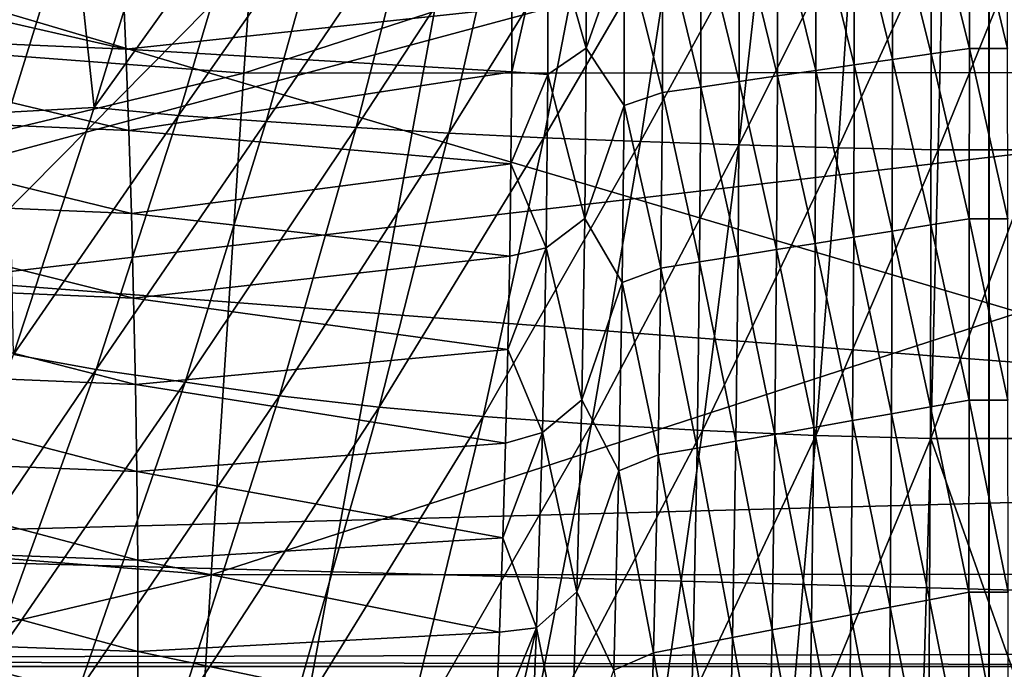
# Model space of a CAD drawing. Units: millimetres. Extents: x -110 to 111, y -283 to 1265.
# Drawn here: x -1 to 0, y -84 to -83 of the extents above; entities that cross this region are included whole.
import ezdxf

# ---------------------------------------------------------------- set-up
doc = ezdxf.new("R2010")
doc.units = ezdxf.units.MM
doc.header["$LTSCALE"] = 21.359881
for name, color, linetype in [('528', 7, 'CONTINUOUS'), ('529', 7, 'CONTINUOUS'), ('693', 7, 'CONTINUOUS'), ('695', 7, 'CONTINUOUS'), ('697', 7, 'CONTINUOUS'), ('699', 7, 'CONTINUOUS'), ('700', 7, 'CONTINUOUS'), ('702', 7, 'CONTINUOUS'), ('722', 7, 'CONTINUOUS')]:
    doc.layers.add(name, color=color, linetype=linetype)

msp = doc.modelspace()

# ---------------------------------------------------------------- linework, layer by layer
at = {"layer": '528', "linetype": 'Continuous'}
for points in [[(-2.2539, -85.4106, -21.7781), (0, -74.2516, -12.0176), (-2.2547, -70.6588, -9.6112), (-2.2539, -85.4106, -21.7781)], [(0, -85.0756, -21.0679), (0, -74.2516, -12.0176), (-2.2539, -85.4106, -21.7781), (0, -85.0756, -21.0679)], [(-2.2341, -91.3513, -46.2225), (-2.2341, -76.4925, -34.3522), (0, -79.2187, -37.0615), (-2.2341, -91.3513, -46.2225)], [(0, -91.19, -46.4991), (-2.2341, -91.3513, -46.2225), (0, -79.2187, -37.0615), (0, -91.19, -46.4991)]]:
    msp.add_3dface(points, dxfattribs=at)
at = {"layer": '529', "linetype": 'Continuous'}
for points in [[(0, -74.2516, -12.0176), (0, -85.0756, -21.0679), (2.235, -70.6618, -9.6063), (0, -74.2516, -12.0176)], [(0, -85.0756, -21.0679), (2.2341, -85.4139, -21.7733), (2.235, -70.6618, -9.6063), (0, -85.0756, -21.0679)], [(2.2538, -91.3541, -46.2174), (0, -79.2187, -37.0615), (2.2539, -76.4956, -34.3473), (2.2538, -91.3541, -46.2174)], [(0, -91.19, -46.4991), (0, -79.2187, -37.0615), (2.2538, -91.3541, -46.2174), (0, -91.19, -46.4991)]]:
    msp.add_3dface(points, dxfattribs=at)
at = {"layer": '693', "linetype": 'Continuous'}
for points in [[(-1.7485, -83.2439, 56.6914), (-1.7385, -83.3511, 56.0649), (-1.1759, -83.3754, 56.1082), (-1.7485, -83.2439, 56.6914)], [(-1.1806, -83.2685, 56.734), (-1.7485, -83.2439, 56.6914), (-1.1759, -83.3754, 56.1082), (-1.1806, -83.2685, 56.734)], [(-1.1806, -83.2685, 56.734), (-1.1759, -83.3754, 56.1082), (-0.65, -83.3192, 56.4794), (-1.1806, -83.2685, 56.734)], [(-0.65, -83.3192, 56.4794), (-1.1759, -83.3754, 56.1082), (-0.6502, -83.4061, 55.9747), (-0.65, -83.3192, 56.4794)], [(-1.7385, -83.3511, 56.0649), (-1.7291, -83.4618, 55.4387), (-1.1718, -83.4858, 55.4828), (-1.7385, -83.3511, 56.0649)], [(-1.1759, -83.3754, 56.1082), (-1.7385, -83.3511, 56.0649), (-1.1718, -83.4858, 55.4828), (-1.1759, -83.3754, 56.1082)], [(-1.1759, -83.3754, 56.1082), (-1.1718, -83.4858, 55.4828), (-0.6502, -83.4061, 55.9747), (-1.1759, -83.3754, 56.1082)], [(-0.6502, -83.4061, 55.9747), (-1.1718, -83.4858, 55.4828), (-0.6512, -83.5313, 55.272), (-0.6502, -83.4061, 55.9747)], [(-1.7291, -83.4618, 55.4387), (-1.7203, -83.5754, 54.815), (-1.1683, -83.599, 54.8599), (-1.7291, -83.4618, 55.4387)], [(-1.1718, -83.4858, 55.4828), (-1.7291, -83.4618, 55.4387), (-1.1683, -83.599, 54.8599), (-1.1718, -83.4858, 55.4828)], [(-1.1718, -83.4858, 55.4828), (-1.1683, -83.599, 54.8599), (-0.6512, -83.5313, 55.272), (-1.1718, -83.4858, 55.4828)], [(-0.6512, -83.5313, 55.272), (-1.1683, -83.599, 54.8599), (-0.653, -83.6573, 54.59), (-0.6512, -83.5313, 55.272)], [(-1.7203, -83.5754, 54.815), (-1.7121, -83.6914, 54.1955), (-1.1653, -83.7145, 54.2415), (-1.7203, -83.5754, 54.815)], [(-1.1683, -83.599, 54.8599), (-1.7203, -83.5754, 54.815), (-1.1653, -83.7145, 54.2415), (-1.1683, -83.599, 54.8599)], [(-1.1683, -83.599, 54.8599), (-1.1653, -83.7145, 54.2415), (-0.653, -83.6573, 54.59), (-1.1683, -83.599, 54.8599)], [(-0.653, -83.6573, 54.59), (-1.1653, -83.7145, 54.2415), (-0.6555, -83.7842, 53.9261), (-0.653, -83.6573, 54.59)], [(-1.7121, -83.6914, 54.1955), (-1.7046, -83.8094, 53.5824), (-1.1628, -83.8317, 53.6298), (-1.7121, -83.6914, 54.1955)], [(-1.1653, -83.7145, 54.2415), (-1.7121, -83.6914, 54.1955), (-1.1628, -83.8317, 53.6298), (-1.1653, -83.7145, 54.2415)], [(-1.1653, -83.7145, 54.2415), (-1.1628, -83.8317, 53.6298), (-0.6555, -83.7842, 53.9261), (-1.1653, -83.7145, 54.2415)], [(-0.6555, -83.7842, 53.9261), (-1.1628, -83.8317, 53.6298), (-0.6586, -83.912, 53.2776), (-0.6555, -83.7842, 53.9261)], [(-1.7046, -83.8094, 53.5824), (-1.6977, -83.929, 52.9773), (-1.161, -83.9504, 53.0265), (-1.7046, -83.8094, 53.5824)], [(-1.1628, -83.8317, 53.6298), (-1.7046, -83.8094, 53.5824), (-1.161, -83.9504, 53.0265), (-1.1628, -83.8317, 53.6298)], [(-1.1628, -83.8317, 53.6298), (-1.161, -83.9504, 53.0265), (-0.6586, -83.912, 53.2776), (-1.1628, -83.8317, 53.6298)], [(-0.6586, -83.912, 53.2776), (-1.161, -83.9504, 53.0265), (-0.6624, -84.0407, 52.6424), (-0.6586, -83.912, 53.2776)], [(-1.6977, -83.929, 52.9773), (-1.6916, -84.051, 52.3775), (-1.1597, -84.0711, 52.4294), (-1.6977, -83.929, 52.9773)], [(-1.161, -83.9504, 53.0265), (-1.6977, -83.929, 52.9773), (-1.1597, -84.0711, 52.4294), (-1.161, -83.9504, 53.0265)], [(-1.161, -83.9504, 53.0265), (-1.1597, -84.0711, 52.4294), (-0.6624, -84.0407, 52.6424), (-1.161, -83.9504, 53.0265)], [(-0.6624, -84.0407, 52.6424), (-1.1597, -84.0711, 52.4294), (-0.6669, -84.1692, 52.0265), (-0.6624, -84.0407, 52.6424)], [(-1.6916, -84.051, 52.3775), (-1.6866, -84.1766, 51.7788), (-1.1594, -84.1953, 51.8337), (-1.6916, -84.051, 52.3775)], [(-1.1597, -84.0711, 52.4294), (-1.6916, -84.051, 52.3775), (-1.1594, -84.1953, 51.8337), (-1.1597, -84.0711, 52.4294)], [(-1.1597, -84.0711, 52.4294), (-1.1594, -84.1953, 51.8337), (-0.6669, -84.1692, 52.0265), (-1.1597, -84.0711, 52.4294)], [(-1.6866, -84.1766, 51.7788), (-1.6829, -84.3073, 51.1764), (-1.1602, -84.3243, 51.2346), (-1.6866, -84.1766, 51.7788)], [(-1.1594, -84.1953, 51.8337), (-1.6866, -84.1766, 51.7788), (-1.1602, -84.3243, 51.2346), (-1.1594, -84.1953, 51.8337)], [(-0.6669, -84.1692, 52.0265), (-1.1594, -84.1953, 51.8337), (-0.672, -84.2977, 51.427), (-0.6669, -84.1692, 52.0265)], [(-1.1594, -84.1953, 51.8337), (-1.1602, -84.3243, 51.2346), (-0.672, -84.2977, 51.427), (-1.1594, -84.1953, 51.8337)]]:
    msp.add_3dface(points, dxfattribs=at)
at = {"layer": '695', "linetype": 'Continuous'}
msp.add_3dface([(-1.4306, -83.6893, 29.2769), (-1.536, -83.3015, 30.5456), (-0.8594, -83.1118, 31.0665), (-1.4306, -83.6893, 29.2769)], dxfattribs=at)
at = {"layer": '697', "linetype": 'Continuous'}
for points in [[(0.7982, -83.0132, 31.3469), (1.0916, -83.3954, 30.2274), (-0.8594, -83.1118, 31.0665), (0.7982, -83.0132, 31.3469)], [(1.0916, -83.3954, 30.2274), (-1.4306, -83.6893, 29.2769), (-0.8594, -83.1118, 31.0665), (1.0916, -83.3954, 30.2274)], [(1.0916, -83.3954, 30.2274), (1.8837, -83.9433, 28.3101), (-1.4306, -83.6893, 29.2769), (1.0916, -83.3954, 30.2274)], [(1.8837, -83.9433, 28.3101), (-2.1936, -84.0521, 27.7941), (-1.4306, -83.6893, 29.2769), (1.8837, -83.9433, 28.3101)], [(1.8837, -83.9433, 28.3101), (3.0416, -84.1927, 26.7294), (-2.1936, -84.0521, 27.7941), (1.8837, -83.9433, 28.3101)], [(3.0416, -84.1927, 26.7294), (-3.2673, -84.2069, 26.4962), (-2.1936, -84.0521, 27.7941), (3.0416, -84.1927, 26.7294)], [(-3.2673, -84.2069, 26.4962), (3.0416, -84.1927, 26.7294), (1.6736, -84.2161, 25.9612), (-3.2673, -84.2069, 26.4962)], [(-1.6511, -84.2161, 25.9639), (-3.2673, -84.2069, 26.4962), (1.6736, -84.2161, 25.9612), (-1.6511, -84.2161, 25.9639)]]:
    msp.add_3dface(points, dxfattribs=at)
at = {"layer": '699', "linetype": 'Continuous'}
for points in [[(-0.9697, -82.7543, 98.9763), (-3.0354, -83.2556, 98.9327), (-1.0151, -83.4078, 99.3471), (-0.9697, -82.7543, 98.9763)], [(-0.9697, -82.7543, 98.9763), (-1.0151, -83.4078, 99.3471), (1.0027, -82.7533, 98.9724), (-0.9697, -82.7543, 98.9763)], [(1.0027, -82.7533, 98.9724), (-1.0151, -83.4078, 99.3471), (1.0496, -83.4067, 99.3433), (1.0027, -82.7533, 98.9724)], [(-3.0354, -83.2556, 98.9327), (-3.1671, -83.923, 99.2422), (-1.0151, -83.4078, 99.3471), (-3.0354, -83.2556, 98.9327)], [(-1.0151, -83.4078, 99.3471), (-3.1671, -83.923, 99.2422), (-1.0595, -84.0911, 99.6682), (-1.0151, -83.4078, 99.3471)], [(-1.0151, -83.4078, 99.3471), (-1.0595, -84.0911, 99.6682), (1.0496, -83.4067, 99.3433), (-1.0151, -83.4078, 99.3471)], [(1.0496, -83.4067, 99.3433), (-1.0595, -84.0911, 99.6682), (1.0956, -84.0898, 99.6647), (1.0496, -83.4067, 99.3433)], [(-3.1671, -83.923, 99.2422), (-3.2959, -84.6185, 99.4979), (-1.0595, -84.0911, 99.6682), (-3.1671, -83.923, 99.2422)], [(-1.0595, -84.0911, 99.6682), (-3.2959, -84.6185, 99.4979), (-1.1031, -84.8022, 99.9344), (-1.0595, -84.0911, 99.6682)], [(-1.0595, -84.0911, 99.6682), (-1.1031, -84.8022, 99.9344), (1.0956, -84.0898, 99.6647), (-1.0595, -84.0911, 99.6682)], [(1.0956, -84.0898, 99.6647), (-1.1031, -84.8022, 99.9344), (1.1407, -84.8004, 99.9305), (1.0956, -84.0898, 99.6647)]]:
    msp.add_3dface(points, dxfattribs=at)
at = {"layer": '700', "linetype": 'Continuous'}
for points in [[(-0.5488, -83.3741, 56.1589), (-0.5494, -83.1583, 57.4548), (-0.6011, -83.1899, 57.2589), (-0.5488, -83.3741, 56.1589)], [(-0.5488, -83.3741, 56.1589), (-0.4969, -83.2269, 57.0315), (-0.5494, -83.1583, 57.4548), (-0.5488, -83.3741, 56.1589)], [(-0.0268, -83.3744, 56.1568), (-0.0268, -83.1586, 57.453), (-0.0791, -83.1651, 57.412), (-0.0268, -83.3744, 56.1568)], [(0.0254, -83.3743, 56.1576), (0.0255, -83.1585, 57.4538), (-0.0268, -83.1586, 57.453), (0.0254, -83.3743, 56.1576)], [(-0.0268, -83.3744, 56.1568), (0.0254, -83.3743, 56.1576), (-0.0268, -83.1586, 57.453), (-0.0268, -83.3744, 56.1568)], [(-1.3579, -83.1696, 78.3087), (-1.2486, -83.1802, 78.3611), (-1.4407, -83.4449, 79.6238), (-1.3579, -83.1696, 78.3087)], [(-1.1301, -83.1657, 78.2866), (-1.219, -83.4548, 79.6555), (-1.2486, -83.1802, 78.3611), (-1.1301, -83.1657, 78.2866)], [(-1.1301, -83.1657, 78.2866), (-1.0165, -83.1718, 78.3172), (-1.219, -83.4548, 79.6555), (-1.1301, -83.1657, 78.2866)], [(-1.0165, -83.1718, 78.3172), (-1.1042, -83.4656, 79.7019), (-1.219, -83.4548, 79.6555), (-1.0165, -83.1718, 78.3172)], [(-1.0165, -83.1718, 78.3172), (-0.9008, -83.1753, 78.3348), (-1.1042, -83.4656, 79.7019), (-1.0165, -83.1718, 78.3172)], [(-0.1313, -83.3893, 56.0709), (-0.1314, -83.1717, 57.371), (-0.1837, -83.1783, 57.33), (-0.1313, -83.3893, 56.0709)], [(-0.079, -83.3818, 56.1138), (-0.0791, -83.1651, 57.412), (-0.1314, -83.1717, 57.371), (-0.079, -83.3818, 56.1138)], [(-0.1313, -83.3893, 56.0709), (-0.079, -83.3818, 56.1138), (-0.1314, -83.1717, 57.371), (-0.1313, -83.3893, 56.0709)], [(-0.079, -83.3818, 56.1138), (-0.0268, -83.3744, 56.1568), (-0.0791, -83.1651, 57.412), (-0.079, -83.3818, 56.1138)], [(-1.2486, -83.1802, 78.3611), (-1.3354, -83.4609, 79.6883), (-1.4407, -83.4449, 79.6238), (-1.2486, -83.1802, 78.3611)], [(-1.2486, -83.1802, 78.3611), (-1.219, -83.4548, 79.6555), (-1.3354, -83.4609, 79.6883), (-1.2486, -83.1802, 78.3611)], [(-0.9008, -83.1753, 78.3348), (-0.9848, -83.4738, 79.7366), (-1.1042, -83.4656, 79.7019), (-0.9008, -83.1753, 78.3348)], [(-0.9008, -83.1753, 78.3348), (-0.7838, -83.1788, 78.3518), (-0.9848, -83.4738, 79.7366), (-0.9008, -83.1753, 78.3348)], [(-0.7838, -83.1788, 78.3518), (-0.8619, -83.4821, 79.7689), (-0.9848, -83.4738, 79.7366), (-0.7838, -83.1788, 78.3518)], [(-0.7838, -83.1788, 78.3518), (-0.6658, -83.1821, 78.3681), (-0.8619, -83.4821, 79.7689), (-0.7838, -83.1788, 78.3518)], [(-0.6658, -83.1821, 78.3681), (-0.7357, -83.4895, 79.7987), (-0.8619, -83.4821, 79.7689), (-0.6658, -83.1821, 78.3681)], [(-0.6658, -83.1821, 78.3681), (-0.5466, -83.1852, 78.3835), (-0.7357, -83.4895, 79.7987), (-0.6658, -83.1821, 78.3681)], [(-0.5466, -83.1852, 78.3835), (-0.6066, -83.4958, 79.8257), (-0.7357, -83.4895, 79.7987), (-0.5466, -83.1852, 78.3835)], [(-0.5466, -83.1852, 78.3835), (-0.4265, -83.188, 78.3979), (-0.6066, -83.4958, 79.8257), (-0.5466, -83.1852, 78.3835)], [(-0.4265, -83.188, 78.3979), (-0.4748, -83.5011, 79.8493), (-0.6066, -83.4958, 79.8257), (-0.4265, -83.188, 78.3979)], [(-0.4265, -83.188, 78.3979), (-0.3056, -83.1906, 78.411), (-0.4748, -83.5011, 79.8493), (-0.4265, -83.188, 78.3979)], [(-0.2359, -83.4043, 55.9849), (-0.236, -83.185, 57.2889), (-0.2882, -83.1916, 57.2479), (-0.2359, -83.4043, 55.9849)], [(-0.1836, -83.3968, 56.0279), (-0.1837, -83.1783, 57.33), (-0.236, -83.185, 57.2889), (-0.1836, -83.3968, 56.0279)], [(-0.2359, -83.4043, 55.9849), (-0.1836, -83.3968, 56.0279), (-0.236, -83.185, 57.2889), (-0.2359, -83.4043, 55.9849)], [(-0.1836, -83.3968, 56.0279), (-0.1313, -83.3893, 56.0709), (-0.1837, -83.1783, 57.33), (-0.1836, -83.3968, 56.0279)], [(-0.65, -83.3192, 56.4794), (-0.6502, -83.4061, 55.9747), (-0.6011, -83.1899, 57.2589), (-0.65, -83.3192, 56.4794)], [(-0.6502, -83.4061, 55.9747), (-0.6009, -83.4098, 55.9537), (-0.6011, -83.1899, 57.2589), (-0.6502, -83.4061, 55.9747)], [(-0.6009, -83.4098, 55.9537), (-0.5488, -83.3741, 56.1589), (-0.6011, -83.1899, 57.2589), (-0.6009, -83.4098, 55.9537)], [(-0.3056, -83.1906, 78.411), (-0.341, -83.5057, 79.869), (-0.4748, -83.5011, 79.8493), (-0.3056, -83.1906, 78.411)], [(-0.3403, -83.4193, 55.899), (-0.3404, -83.1983, 57.2069), (-0.3926, -83.2049, 57.166), (-0.3403, -83.4193, 55.899)], [(-0.3056, -83.1906, 78.411), (-0.1841, -83.193, 78.4228), (-0.341, -83.5057, 79.869), (-0.3056, -83.1906, 78.411)], [(-0.1841, -83.193, 78.4228), (-0.2056, -83.5095, 79.8848), (-0.341, -83.5057, 79.869), (-0.1841, -83.193, 78.4228)], [(-0.2881, -83.4118, 55.9419), (-0.2882, -83.1916, 57.2479), (-0.3404, -83.1983, 57.2069), (-0.2881, -83.4118, 55.9419)], [(-0.3403, -83.4193, 55.899), (-0.2881, -83.4118, 55.9419), (-0.3404, -83.1983, 57.2069), (-0.3403, -83.4193, 55.899)], [(-0.2881, -83.4118, 55.9419), (-0.2359, -83.4043, 55.9849), (-0.2882, -83.1916, 57.2479), (-0.2881, -83.4118, 55.9419)], [(-0.1841, -83.193, 78.4228), (-0.0622, -83.195, 78.4333), (-0.2056, -83.5095, 79.8848), (-0.1841, -83.193, 78.4228)], [(-0.0622, -83.195, 78.4333), (-0.0694, -83.5123, 79.8963), (-0.2056, -83.5095, 79.8848), (-0.0622, -83.195, 78.4333)], [(0.0598, -83.195, 78.4335), (0.0672, -83.5122, 79.8964), (-0.0694, -83.5123, 79.8963), (0.0598, -83.195, 78.4335)], [(-0.0622, -83.195, 78.4333), (0.0598, -83.195, 78.4335), (-0.0694, -83.5123, 79.8963), (-0.0622, -83.195, 78.4333)], [(-0.4448, -83.4344, 55.8132), (-0.4448, -83.2116, 57.1251), (-0.4969, -83.2269, 57.0315), (-0.4448, -83.4344, 55.8132)], [(-0.3926, -83.4269, 55.8561), (-0.3926, -83.2049, 57.166), (-0.4448, -83.2116, 57.1251), (-0.3926, -83.4269, 55.8561)], [(-0.4448, -83.4344, 55.8132), (-0.3926, -83.4269, 55.8561), (-0.4448, -83.2116, 57.1251), (-0.4448, -83.4344, 55.8132)], [(-0.3926, -83.4269, 55.8561), (-0.3403, -83.4193, 55.899), (-0.3926, -83.2049, 57.166), (-0.3926, -83.4269, 55.8561)], [(-0.4971, -83.4518, 55.7153), (-0.4969, -83.2269, 57.0315), (-0.5488, -83.3741, 56.1589), (-0.4971, -83.4518, 55.7153)], [(-0.4971, -83.4518, 55.7153), (-0.4448, -83.4344, 55.8132), (-0.4969, -83.2269, 57.0315), (-0.4971, -83.4518, 55.7153)], [(-0.5507, -83.6059, 54.8657), (-0.5488, -83.3741, 56.1589), (-0.6009, -83.4098, 55.9537), (-0.5507, -83.6059, 54.8657)], [(-0.5507, -83.6059, 54.8657), (-0.4971, -83.4518, 55.7153), (-0.5488, -83.3741, 56.1589), (-0.5507, -83.6059, 54.8657)], [(-0.0269, -83.6063, 54.8635), (-0.0268, -83.3744, 56.1568), (-0.079, -83.3818, 56.1138), (-0.0269, -83.6063, 54.8635)], [(-0.0269, -83.6063, 54.8635), (0.0255, -83.6061, 54.8643), (-0.0268, -83.3744, 56.1568), (-0.0269, -83.6063, 54.8635)], [(0.0255, -83.6061, 54.8643), (0.0254, -83.3743, 56.1576), (-0.0268, -83.3744, 56.1568), (0.0255, -83.6061, 54.8643)], [(-0.1318, -83.623, 54.7736), (-0.1313, -83.3893, 56.0709), (-0.1836, -83.3968, 56.0279), (-0.1318, -83.623, 54.7736)], [(-0.1318, -83.623, 54.7736), (-0.0793, -83.6146, 54.8186), (-0.1313, -83.3893, 56.0709), (-0.1318, -83.623, 54.7736)], [(-0.0793, -83.6146, 54.8186), (-0.079, -83.3818, 56.1138), (-0.1313, -83.3893, 56.0709), (-0.0793, -83.6146, 54.8186)], [(-0.0793, -83.6146, 54.8186), (-0.0269, -83.6063, 54.8635), (-0.079, -83.3818, 56.1138), (-0.0793, -83.6146, 54.8186)], [(-0.1843, -83.6313, 54.7287), (-0.1836, -83.3968, 56.0279), (-0.2359, -83.4043, 55.9849), (-0.1843, -83.6313, 54.7287)], [(-0.1843, -83.6313, 54.7287), (-0.1318, -83.623, 54.7736), (-0.1836, -83.3968, 56.0279), (-0.1843, -83.6313, 54.7287)], [(-0.6502, -83.4061, 55.9747), (-0.6512, -83.5313, 55.272), (-0.6009, -83.4098, 55.9537), (-0.6502, -83.4061, 55.9747)], [(-0.6512, -83.5313, 55.272), (-0.6033, -83.6458, 54.6514), (-0.6009, -83.4098, 55.9537), (-0.6512, -83.5313, 55.272)], [(-0.6033, -83.6458, 54.6514), (-0.5507, -83.6059, 54.8657), (-0.6009, -83.4098, 55.9537), (-0.6033, -83.6458, 54.6514)], [(-0.2893, -83.6482, 54.6388), (-0.2881, -83.4118, 55.9419), (-0.3403, -83.4193, 55.899), (-0.2893, -83.6482, 54.6388)], [(-0.2893, -83.6482, 54.6388), (-0.2368, -83.6397, 54.6838), (-0.2881, -83.4118, 55.9419), (-0.2893, -83.6482, 54.6388)], [(-0.2368, -83.6397, 54.6838), (-0.2359, -83.4043, 55.9849), (-0.2881, -83.4118, 55.9419), (-0.2368, -83.6397, 54.6838)], [(-0.2368, -83.6397, 54.6838), (-0.1843, -83.6313, 54.7287), (-0.2359, -83.4043, 55.9849), (-0.2368, -83.6397, 54.6838)], [(-0.3943, -83.665, 54.5491), (-0.3926, -83.4269, 55.8561), (-0.4448, -83.4344, 55.8132), (-0.3943, -83.665, 54.5491)], [(-0.3943, -83.665, 54.5491), (-0.3418, -83.6566, 54.5939), (-0.3926, -83.4269, 55.8561), (-0.3943, -83.665, 54.5491)], [(-0.3418, -83.6566, 54.5939), (-0.3403, -83.4193, 55.899), (-0.3926, -83.4269, 55.8561), (-0.3418, -83.6566, 54.5939)], [(-0.3418, -83.6566, 54.5939), (-0.2893, -83.6482, 54.6388), (-0.3403, -83.4193, 55.899), (-0.3418, -83.6566, 54.5939)], [(-0.4469, -83.6735, 54.5043), (-0.4448, -83.4344, 55.8132), (-0.4971, -83.4518, 55.7153), (-0.4469, -83.6735, 54.5043)], [(-0.4469, -83.6735, 54.5043), (-0.3943, -83.665, 54.5491), (-0.4448, -83.4344, 55.8132), (-0.4469, -83.6735, 54.5043)], [(-1.219, -83.4548, 79.6555), (-1.3289, -83.7911, 81.0621), (-1.3354, -83.4609, 79.6883), (-1.219, -83.4548, 79.6555)], [(-1.219, -83.4548, 79.6555), (-1.1042, -83.4656, 79.7019), (-1.3289, -83.7911, 81.0621), (-1.219, -83.4548, 79.6555)], [(-0.4996, -83.6929, 54.402), (-0.4971, -83.4518, 55.7153), (-0.5507, -83.6059, 54.8657), (-0.4996, -83.6929, 54.402)], [(-0.4996, -83.6929, 54.402), (-0.4469, -83.6735, 54.5043), (-0.4971, -83.4518, 55.7153), (-0.4996, -83.6929, 54.402)], [(-1.1042, -83.4656, 79.7019), (-1.2165, -83.8115, 81.1384), (-1.3289, -83.7911, 81.0621), (-1.1042, -83.4656, 79.7019)], [(-1.1042, -83.4656, 79.7019), (-0.9848, -83.4738, 79.7366), (-1.2165, -83.8115, 81.1384), (-1.1042, -83.4656, 79.7019)], [(-0.9848, -83.4738, 79.7366), (-1.0952, -83.8288, 81.2031), (-1.2165, -83.8115, 81.1384), (-0.9848, -83.4738, 79.7366)], [(-0.9848, -83.4738, 79.7366), (-0.8619, -83.4821, 79.7689), (-1.0952, -83.8288, 81.2031), (-0.9848, -83.4738, 79.7366)], [(-0.8619, -83.4821, 79.7689), (-0.9664, -83.8473, 81.2623), (-1.0952, -83.8288, 81.2031), (-0.8619, -83.4821, 79.7689)], [(-0.8619, -83.4821, 79.7689), (-0.7357, -83.4895, 79.7987), (-0.9664, -83.8473, 81.2623), (-0.8619, -83.4821, 79.7689)], [(-0.7357, -83.4895, 79.7987), (-0.8307, -83.8629, 81.316), (-0.9664, -83.8473, 81.2623), (-0.7357, -83.4895, 79.7987)], [(-0.7357, -83.4895, 79.7987), (-0.6066, -83.4958, 79.8257), (-0.8307, -83.8629, 81.316), (-0.7357, -83.4895, 79.7987)], [(-0.6066, -83.4958, 79.8257), (-0.6889, -83.8756, 81.3636), (-0.8307, -83.8629, 81.316), (-0.6066, -83.4958, 79.8257)], [(-0.6066, -83.4958, 79.8257), (-0.4748, -83.5011, 79.8493), (-0.6889, -83.8756, 81.3636), (-0.6066, -83.4958, 79.8257)], [(-0.4748, -83.5011, 79.8493), (-0.5417, -83.8859, 81.4037), (-0.6889, -83.8756, 81.3636), (-0.4748, -83.5011, 79.8493)], [(-0.4748, -83.5011, 79.8493), (-0.341, -83.5057, 79.869), (-0.5417, -83.8859, 81.4037), (-0.4748, -83.5011, 79.8493)], [(-0.341, -83.5057, 79.869), (-0.3903, -83.8944, 81.4356), (-0.5417, -83.8859, 81.4037), (-0.341, -83.5057, 79.869)], [(-0.341, -83.5057, 79.869), (-0.2056, -83.5095, 79.8848), (-0.3903, -83.8944, 81.4356), (-0.341, -83.5057, 79.869)], [(-0.2056, -83.5095, 79.8848), (-0.2358, -83.9012, 81.4588), (-0.3903, -83.8944, 81.4356), (-0.2056, -83.5095, 79.8848)], [(-0.2056, -83.5095, 79.8848), (-0.0694, -83.5123, 79.8963), (-0.2358, -83.9012, 81.4588), (-0.2056, -83.5095, 79.8848)], [(-0.0694, -83.5123, 79.8963), (-0.0794, -83.9056, 81.4731), (-0.2358, -83.9012, 81.4588), (-0.0694, -83.5123, 79.8963)], [(0.0672, -83.5122, 79.8964), (0.0776, -83.9055, 81.4731), (-0.0794, -83.9056, 81.4731), (0.0672, -83.5122, 79.8964)], [(-0.0694, -83.5123, 79.8963), (0.0672, -83.5122, 79.8964), (-0.0794, -83.9056, 81.4731), (-0.0694, -83.5123, 79.8963)], [(-0.6512, -83.5313, 55.272), (-0.653, -83.6573, 54.59), (-0.6033, -83.6458, 54.6514), (-0.6512, -83.5313, 55.272)], [(-0.5549, -83.8528, 53.5754), (-0.5507, -83.6059, 54.8657), (-0.6033, -83.6458, 54.6514), (-0.5549, -83.8528, 53.5754)], [(-0.5549, -83.8528, 53.5754), (-0.4996, -83.6929, 54.402), (-0.5507, -83.6059, 54.8657), (-0.5549, -83.8528, 53.5754)], [(-0.0799, -83.8625, 53.5261), (-0.0793, -83.6146, 54.8186), (-0.1318, -83.623, 54.7736), (-0.0799, -83.8625, 53.5261)], [(-0.0799, -83.8625, 53.5261), (-0.0271, -83.8533, 53.573), (-0.0793, -83.6146, 54.8186), (-0.0799, -83.8625, 53.5261)], [(-0.0271, -83.8533, 53.573), (-0.0269, -83.6063, 54.8635), (-0.0793, -83.6146, 54.8186), (-0.0271, -83.8533, 53.573)], [(-0.0271, -83.8533, 53.573), (0.0257, -83.8531, 53.5739), (-0.0269, -83.6063, 54.8635), (-0.0271, -83.8533, 53.573)], [(0.0257, -83.8531, 53.5739), (0.0255, -83.6061, 54.8643), (-0.0269, -83.6063, 54.8635), (0.0257, -83.8531, 53.5739)], [(-0.1328, -83.8718, 53.4792), (-0.1318, -83.623, 54.7736), (-0.1843, -83.6313, 54.7287), (-0.1328, -83.8718, 53.4792)], [(-0.1328, -83.8718, 53.4792), (-0.0799, -83.8625, 53.5261), (-0.1318, -83.623, 54.7736), (-0.1328, -83.8718, 53.4792)], [(-0.2388, -83.8904, 53.3855), (-0.2368, -83.6397, 54.6838), (-0.2893, -83.6482, 54.6388), (-0.2388, -83.8904, 53.3855)], [(-0.2388, -83.8904, 53.3855), (-0.1858, -83.8811, 53.4324), (-0.2368, -83.6397, 54.6838), (-0.2388, -83.8904, 53.3855)], [(-0.1858, -83.8811, 53.4324), (-0.1843, -83.6313, 54.7287), (-0.2368, -83.6397, 54.6838), (-0.1858, -83.8811, 53.4324)], [(-0.1858, -83.8811, 53.4324), (-0.1328, -83.8718, 53.4792), (-0.1843, -83.6313, 54.7287), (-0.1858, -83.8811, 53.4324)], [(-0.653, -83.6573, 54.59), (-0.6555, -83.7842, 53.9261), (-0.6033, -83.6458, 54.6514), (-0.653, -83.6573, 54.59)], [(-0.6555, -83.7842, 53.9261), (-0.6084, -83.8971, 53.3519), (-0.6033, -83.6458, 54.6514), (-0.6555, -83.7842, 53.9261)], [(-0.6084, -83.8971, 53.3519), (-0.5549, -83.8528, 53.5754), (-0.6033, -83.6458, 54.6514), (-0.6084, -83.8971, 53.3519)], [(-0.3448, -83.9091, 53.2918), (-0.3418, -83.6566, 54.5939), (-0.3943, -83.665, 54.5491), (-0.3448, -83.9091, 53.2918)], [(-0.3448, -83.9091, 53.2918), (-0.2918, -83.8998, 53.3386), (-0.3418, -83.6566, 54.5939), (-0.3448, -83.9091, 53.2918)], [(-0.2918, -83.8998, 53.3386), (-0.2893, -83.6482, 54.6388), (-0.3418, -83.6566, 54.5939), (-0.2918, -83.8998, 53.3386)], [(-0.2918, -83.8998, 53.3386), (-0.2388, -83.8904, 53.3855), (-0.2893, -83.6482, 54.6388), (-0.2918, -83.8998, 53.3386)], [(-0.3978, -83.9185, 53.245), (-0.3943, -83.665, 54.5491), (-0.4469, -83.6735, 54.5043), (-0.3978, -83.9185, 53.245)], [(-0.3978, -83.9185, 53.245), (-0.3448, -83.9091, 53.2918), (-0.3943, -83.665, 54.5491), (-0.3978, -83.9185, 53.245)], [(-0.4509, -83.9279, 53.1982), (-0.4469, -83.6735, 54.5043), (-0.4996, -83.6929, 54.402), (-0.4509, -83.9279, 53.1982)], [(-0.4509, -83.9279, 53.1982), (-0.3978, -83.9185, 53.245), (-0.4469, -83.6735, 54.5043), (-0.4509, -83.9279, 53.1982)], [(-0.5042, -83.9493, 53.0915), (-0.4996, -83.6929, 54.402), (-0.5549, -83.8528, 53.5754), (-0.5042, -83.9493, 53.0915)], [(-0.5042, -83.9493, 53.0915), (-0.4509, -83.9279, 53.1982), (-0.4996, -83.6929, 54.402), (-0.5042, -83.9493, 53.0915)], [(-1.3289, -83.7911, 81.0621), (-1.2165, -83.8115, 81.1384), (-1.4679, -84.1819, 82.5192), (-1.3289, -83.7911, 81.0621)], [(-0.6555, -83.7842, 53.9261), (-0.6586, -83.912, 53.2776), (-0.6084, -83.8971, 53.3519), (-0.6555, -83.7842, 53.9261)], [(-1.2165, -83.8115, 81.1384), (-1.3637, -84.2187, 82.6441), (-1.4679, -84.1819, 82.5192), (-1.2165, -83.8115, 81.1384)], [(-1.2165, -83.8115, 81.1384), (-1.0952, -83.8288, 81.2031), (-1.3637, -84.2187, 82.6441), (-1.2165, -83.8115, 81.1384)], [(-1.0952, -83.8288, 81.2031), (-1.2413, -84.2515, 82.7552), (-1.3637, -84.2187, 82.6441), (-1.0952, -83.8288, 81.2031)], [(-1.0952, -83.8288, 81.2031), (-0.9664, -83.8473, 81.2623), (-1.2413, -84.2515, 82.7552), (-1.0952, -83.8288, 81.2031)], [(-0.9664, -83.8473, 81.2623), (-1.1067, -84.2852, 82.857), (-1.2413, -84.2515, 82.7552), (-0.9664, -83.8473, 81.2623)], [(-0.9664, -83.8473, 81.2623), (-0.8307, -83.8629, 81.316), (-1.1067, -84.2852, 82.857), (-0.9664, -83.8473, 81.2623)], [(-0.5615, -84.1142, 52.2879), (-0.5549, -83.8528, 53.5754), (-0.6084, -83.8971, 53.3519), (-0.5615, -84.1142, 52.2879)], [(-0.5615, -84.1142, 52.2879), (-0.5042, -83.9493, 53.0915), (-0.5549, -83.8528, 53.5754), (-0.5615, -84.1142, 52.2879)], [(-0.0274, -84.1148, 52.2853), (-0.0271, -83.8533, 53.573), (-0.0799, -83.8625, 53.5261), (-0.0274, -84.1148, 52.2853)], [(-0.0274, -84.1148, 52.2853), (0.026, -84.1146, 52.2862), (-0.0271, -83.8533, 53.573), (-0.0274, -84.1148, 52.2853)], [(0.026, -84.1146, 52.2862), (0.0257, -83.8531, 53.5739), (-0.0271, -83.8533, 53.573), (0.026, -84.1146, 52.2862)], [(-0.8307, -83.8629, 81.316), (-0.9595, -84.314, 82.9483), (-1.1067, -84.2852, 82.857), (-0.8307, -83.8629, 81.316)], [(-0.8307, -83.8629, 81.316), (-0.6889, -83.8756, 81.3636), (-0.9595, -84.314, 82.9483), (-0.8307, -83.8629, 81.316)], [(-0.1345, -84.1353, 52.1877), (-0.1328, -83.8718, 53.4792), (-0.1858, -83.8811, 53.4324), (-0.1345, -84.1353, 52.1877)], [(-0.1345, -84.1353, 52.1877), (-0.0809, -84.125, 52.2365), (-0.1328, -83.8718, 53.4792), (-0.1345, -84.1353, 52.1877)], [(-0.0809, -84.125, 52.2365), (-0.0799, -83.8625, 53.5261), (-0.1328, -83.8718, 53.4792), (-0.0809, -84.125, 52.2365)], [(-0.0809, -84.125, 52.2365), (-0.0274, -84.1148, 52.2853), (-0.0799, -83.8625, 53.5261), (-0.0809, -84.125, 52.2365)], [(-0.6889, -83.8756, 81.3636), (-0.8012, -84.3374, 83.0281), (-0.9595, -84.314, 82.9483), (-0.6889, -83.8756, 81.3636)], [(-0.6889, -83.8756, 81.3636), (-0.5417, -83.8859, 81.4037), (-0.8012, -84.3374, 83.0281), (-0.6889, -83.8756, 81.3636)], [(-0.5417, -83.8859, 81.4037), (-0.6334, -84.3563, 83.0943), (-0.8012, -84.3374, 83.0281), (-0.5417, -83.8859, 81.4037)], [(-0.5417, -83.8859, 81.4037), (-0.3903, -83.8944, 81.4356), (-0.6334, -84.3563, 83.0943), (-0.5417, -83.8859, 81.4037)], [(-0.1881, -84.1455, 52.1389), (-0.1858, -83.8811, 53.4324), (-0.2388, -83.8904, 53.3855), (-0.1881, -84.1455, 52.1389)], [(-0.1881, -84.1455, 52.1389), (-0.1345, -84.1353, 52.1877), (-0.1858, -83.8811, 53.4324), (-0.1881, -84.1455, 52.1389)], [(-0.6586, -83.912, 53.2776), (-0.6624, -84.0407, 52.6424), (-0.6084, -83.8971, 53.3519), (-0.6586, -83.912, 53.2776)], [(-0.6624, -84.0407, 52.6424), (-0.6163, -84.1631, 52.0554), (-0.6084, -83.8971, 53.3519), (-0.6624, -84.0407, 52.6424)], [(-0.3903, -83.8944, 81.4356), (-0.458, -84.3715, 83.1455), (-0.6334, -84.3563, 83.0943), (-0.3903, -83.8944, 81.4356)], [(-0.6163, -84.1631, 52.0554), (-0.5615, -84.1142, 52.2879), (-0.6084, -83.8971, 53.3519), (-0.6163, -84.1631, 52.0554)], [(-0.3903, -83.8944, 81.4356), (-0.2358, -83.9012, 81.4588), (-0.458, -84.3715, 83.1455), (-0.3903, -83.8944, 81.4356)], [(-0.2418, -84.1558, 52.0901), (-0.2388, -83.8904, 53.3855), (-0.2918, -83.8998, 53.3386), (-0.2418, -84.1558, 52.0901)], [(-0.2418, -84.1558, 52.0901), (-0.1881, -84.1455, 52.1389), (-0.2388, -83.8904, 53.3855), (-0.2418, -84.1558, 52.0901)], [(-0.2358, -83.9012, 81.4588), (-0.2773, -84.3828, 83.1809), (-0.458, -84.3715, 83.1455), (-0.2358, -83.9012, 81.4588)], [(-0.3493, -84.1764, 51.9925), (-0.3448, -83.9091, 53.2918), (-0.3978, -83.9185, 53.245), (-0.3493, -84.1764, 51.9925)], [(-0.3493, -84.1764, 51.9925), (-0.2956, -84.1661, 52.0413), (-0.3448, -83.9091, 53.2918), (-0.3493, -84.1764, 51.9925)], [(-0.2956, -84.1661, 52.0413), (-0.2918, -83.8998, 53.3386), (-0.3448, -83.9091, 53.2918), (-0.2956, -84.1661, 52.0413)], [(-0.2956, -84.1661, 52.0413), (-0.2418, -84.1558, 52.0901), (-0.2918, -83.8998, 53.3386), (-0.2956, -84.1661, 52.0413)], [(-0.2358, -83.9012, 81.4588), (-0.0794, -83.9056, 81.4731), (-0.2773, -84.3828, 83.1809), (-0.2358, -83.9012, 81.4588)], [(-0.0794, -83.9056, 81.4731), (-0.0933, -84.3895, 83.2003), (-0.2773, -84.3828, 83.1809), (-0.0794, -83.9056, 81.4731)], [(-0.0794, -83.9056, 81.4731), (0.0919, -84.3894, 83.2003), (-0.0933, -84.3895, 83.2003), (-0.0794, -83.9056, 81.4731)], [(0.0776, -83.9055, 81.4731), (0.0919, -84.3894, 83.2003), (-0.0794, -83.9056, 81.4731), (0.0776, -83.9055, 81.4731)], [(-0.4031, -84.1867, 51.9438), (-0.3978, -83.9185, 53.245), (-0.4509, -83.9279, 53.1982), (-0.4031, -84.1867, 51.9438)], [(-0.4031, -84.1867, 51.9438), (-0.3493, -84.1764, 51.9925), (-0.3978, -83.9185, 53.245), (-0.4031, -84.1867, 51.9438)], [(-0.457, -84.1971, 51.8951), (-0.4509, -83.9279, 53.1982), (-0.5042, -83.9493, 53.0915), (-0.457, -84.1971, 51.8951)], [(-0.457, -84.1971, 51.8951), (-0.4031, -84.1867, 51.9438), (-0.4509, -83.9279, 53.1982), (-0.457, -84.1971, 51.8951)], [(-0.5113, -84.2207, 51.7842), (-0.5042, -83.9493, 53.0915), (-0.5615, -84.1142, 52.2879), (-0.5113, -84.2207, 51.7842)], [(-0.5113, -84.2207, 51.7842), (-0.457, -84.1971, 51.8951), (-0.5042, -83.9493, 53.0915), (-0.5113, -84.2207, 51.7842)], [(-0.6624, -84.0407, 52.6424), (-0.6669, -84.1692, 52.0265), (-0.6163, -84.1631, 52.0554), (-0.6624, -84.0407, 52.6424)], [(-0.571, -84.3906, 51.0036), (-0.5615, -84.1142, 52.2879), (-0.6163, -84.1631, 52.0554), (-0.571, -84.3906, 51.0036)], [(-0.571, -84.3906, 51.0036), (-0.5113, -84.2207, 51.7842), (-0.5615, -84.1142, 52.2879), (-0.571, -84.3906, 51.0036)], [(-0.0823, -84.4025, 50.95), (-0.0809, -84.125, 52.2365), (-0.1345, -84.1353, 52.1877), (-0.0823, -84.4025, 50.95)], [(-0.0823, -84.4025, 50.95), (-0.0278, -84.3912, 51.0008), (-0.0809, -84.125, 52.2365), (-0.0823, -84.4025, 50.95)], [(-0.0278, -84.3912, 51.0008), (-0.0274, -84.1148, 52.2853), (-0.0809, -84.125, 52.2365), (-0.0278, -84.3912, 51.0008)], [(-0.0278, -84.3912, 51.0008), (0.0265, -84.391, 51.0017), (-0.0274, -84.1148, 52.2853), (-0.0278, -84.3912, 51.0008)], [(0.0265, -84.391, 51.0017), (0.026, -84.1146, 52.2862), (-0.0274, -84.1148, 52.2853), (0.0265, -84.391, 51.0017)], [(-0.1368, -84.4137, 50.8993), (-0.1345, -84.1353, 52.1877), (-0.1881, -84.1455, 52.1389), (-0.1368, -84.4137, 50.8993)], [(-0.1368, -84.4137, 50.8993), (-0.0823, -84.4025, 50.95), (-0.1345, -84.1353, 52.1877), (-0.1368, -84.4137, 50.8993)], [(-0.1915, -84.425, 50.8486), (-0.1881, -84.1455, 52.1389), (-0.2418, -84.1558, 52.0901), (-0.1915, -84.425, 50.8486)], [(-0.1915, -84.425, 50.8486), (-0.1368, -84.4137, 50.8993), (-0.1881, -84.1455, 52.1389), (-0.1915, -84.425, 50.8486)], [(-0.672, -84.2977, 51.427), (-0.6779, -84.4275, 50.8377), (-0.6163, -84.1631, 52.0554), (-0.672, -84.2977, 51.427)], [(-0.6779, -84.4275, 50.8377), (-0.6274, -84.4444, 50.7621), (-0.6163, -84.1631, 52.0554), (-0.6779, -84.4275, 50.8377)], [(-0.6669, -84.1692, 52.0265), (-0.672, -84.2977, 51.427), (-0.6163, -84.1631, 52.0554), (-0.6669, -84.1692, 52.0265)], [(-0.6274, -84.4444, 50.7621), (-0.571, -84.3906, 51.0036), (-0.6163, -84.1631, 52.0554), (-0.6274, -84.4444, 50.7621)], [(-0.3009, -84.4477, 50.7473), (-0.2956, -84.1661, 52.0413), (-0.3493, -84.1764, 51.9925), (-0.3009, -84.4477, 50.7473)], [(-0.3009, -84.4477, 50.7473), (-0.2462, -84.4364, 50.7979), (-0.2956, -84.1661, 52.0413), (-0.3009, -84.4477, 50.7473)], [(-0.2462, -84.4364, 50.7979), (-0.2418, -84.1558, 52.0901), (-0.2956, -84.1661, 52.0413), (-0.2462, -84.4364, 50.7979)], [(-0.2462, -84.4364, 50.7979), (-0.1915, -84.425, 50.8486), (-0.2418, -84.1558, 52.0901), (-0.2462, -84.4364, 50.7979)], [(-0.3557, -84.4591, 50.6966), (-0.3493, -84.1764, 51.9925), (-0.4031, -84.1867, 51.9438), (-0.3557, -84.4591, 50.6966)], [(-0.3557, -84.4591, 50.6966), (-0.3009, -84.4477, 50.7473), (-0.3493, -84.1764, 51.9925), (-0.3557, -84.4591, 50.6966)], [(-0.4106, -84.4704, 50.6459), (-0.4031, -84.1867, 51.9438), (-0.457, -84.1971, 51.8951), (-0.4106, -84.4704, 50.6459)], [(-0.4106, -84.4704, 50.6459), (-0.3557, -84.4591, 50.6966), (-0.4031, -84.1867, 51.9438), (-0.4106, -84.4704, 50.6459)], [(-0.4656, -84.4818, 50.5953), (-0.457, -84.1971, 51.8951), (-0.5113, -84.2207, 51.7842), (-0.4656, -84.4818, 50.5953)], [(-0.4656, -84.4818, 50.5953), (-0.4106, -84.4704, 50.6459), (-0.457, -84.1971, 51.8951), (-0.4656, -84.4818, 50.5953)], [(-1.2413, -84.2515, 82.7552), (-1.4371, -84.7537, 84.4104), (-1.3637, -84.2187, 82.6441), (-1.2413, -84.2515, 82.7552)]]:
    msp.add_3dface(points, dxfattribs=at)
at = {"layer": '702', "linetype": 'Continuous'}
for points in [[(-0.0002, -84.3327, -6.2742), (-4.6547, -84.4074, -5.666), (-0.0002, -83.1577, -5.9269), (-0.0002, -84.3327, -6.2742)], [(-0.0002, -83.1577, -5.9269), (-4.6547, -84.4074, -5.666), (-4.6025, -83.2315, -5.3255), (-0.0002, -83.1577, -5.9269)], [(4.6022, -83.2315, -5.3255), (-0.0002, -84.3327, -6.2742), (-0.0002, -83.1577, -5.9269), (4.6022, -83.2315, -5.3255)], [(4.6543, -84.4074, -5.666), (-0.0002, -84.3327, -6.2742), (4.6022, -83.2315, -5.3255), (4.6543, -84.4074, -5.666)]]:
    msp.add_3dface(points, dxfattribs=at)
at = {"layer": '722', "linetype": 'Continuous'}
for points in [[(1.6736, -84.2161, 25.9612), (2.006, -83.1279, 26.0507), (-2.0064, -83.1282, 26.0507), (1.6736, -84.2161, 25.9612)], [(-1.6511, -84.2161, 25.9639), (1.6736, -84.2161, 25.9612), (-2.0064, -83.1282, 26.0507), (-1.6511, -84.2161, 25.9639)]]:
    msp.add_3dface(points, dxfattribs=at)

doc.saveas('drawing.dxf')
